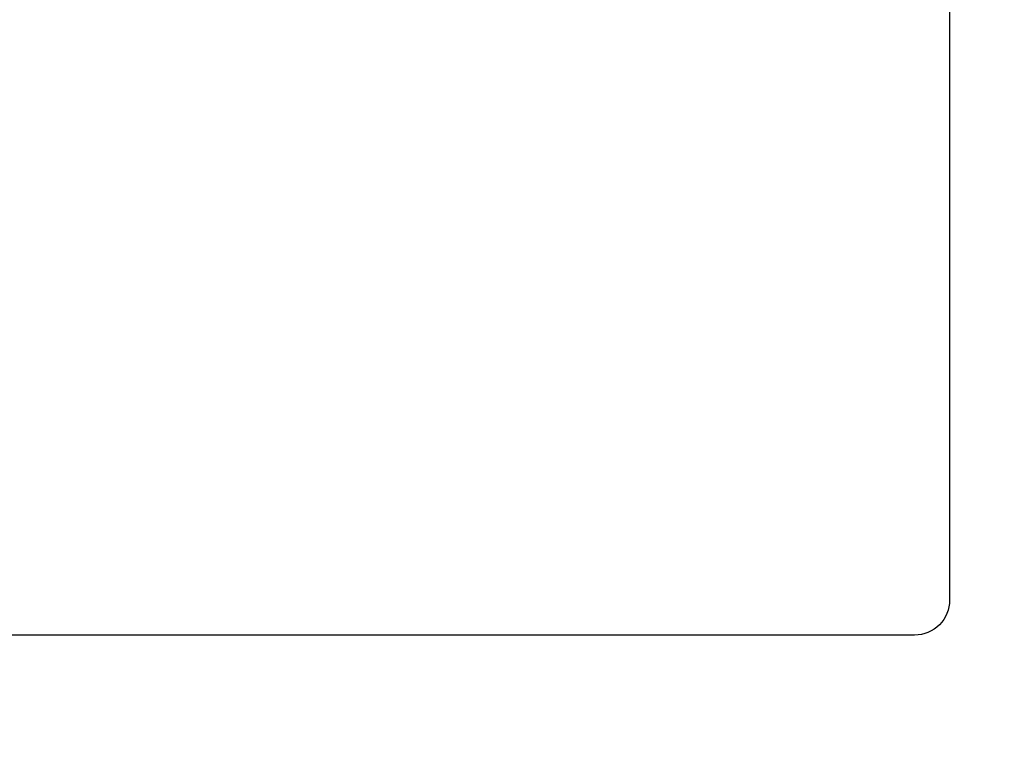
# Model space of a CAD drawing. Extents: x 83844 to 110317, y -13 to 8857.
# Drawn here: x 87404 to 87686, y 6419 to 6626 of the extents above; entities that cross this region are included whole.
import ezdxf

# ---------------------------------------------------------------- set-up
doc = ezdxf.new("R2010")
doc.units = 0
doc.header["$LTSCALE"] = 50
doc.header["$MEASUREMENT"] = 0
doc.layers.get('0').update_dxf_attribs({"linetype": 'CONTINUOUS'})
doc.layers.get('DEFPOINTS').update_dxf_attribs({"color": 146, "linetype": 'CONTINUOUS'})
doc.layers.add('126-甲板', color=2, linetype='CONTINUOUS')
doc.styles.add('KH001', font='msgothic.ttc')
doc.dimstyles.new('KH1xx015', dxfattribs={"dimscale": 10, "dimtxt": 3.8, "dimasz": 0.8, "dimexe": 0.3, "dimexo": 1.2, "dimgap": 0.5, "dimtad": 3, "dimdec": 1, "dimdsep": 46, "dimlunit": 6, "dimtxsty": 'KH001', "dimblk": 'DOT', "dimcen": 1, "dimdle": 1, "dimclrd": 256, "dimclre": 256, "dimclrt": 256, "dimadec": 0, "dimazin": 0, "dimtfac": 1, "dimtdec": 1, "dimtix": 1, "dimtmove": 2, "dimatfit": 3, "dimldrblk": 'CLOSEDBLANK', "dimfxl": 1, "dimtolj": 1, "dimtzin": 0, "dimlwd": -1, "dimlwe": -1, "dimarcsym": 0})

# ---------------------------------------------------------------- blocks, each defined once
blk = doc.blocks.new('_Dot')
at = {"color": 0, "linetype": 'ByBlock', "lineweight": -2}
blk.add_line((-0.5, 0), (-1, 0), dxfattribs=at)
at = {"color": 0, "linetype": 'ByBlock', "const_width": 0.5}
blk.add_lwpolyline([(-0.25, 0, 1), (0.25, 0, 1)], format="xyb", close=True, dxfattribs=at)
blk = doc.blocks.new('*D66')
at = {"layer": 'DEFPOINTS', "transparency": 16777216}
for p, q in [((86810.08, 6381.94), (86810.08, 6647.7)), ((87860.08, 6381.94), (87860.08, 6647.7)), ((86818.08, 6644.7), (87852.08, 6644.7))]:
    blk.add_line(p, q, dxfattribs=at)
at = {"layer": 'DEFPOINTS', "color": 0, "transparency": 16777216}
for p in [(87860.08, 6644.7), (86810.08, 6369.94), (87860.08, 6369.94)]:
    blk.add_point(p, dxfattribs=at)
at = {"layer": 'DEFPOINTS', "transparency": 16777216, "xscale": 8, "yscale": 8, "zscale": 8, "rotation": 180}
blk.add_blockref('_Dot', (86810.08, 6644.7), dxfattribs=at)
at = {"layer": 'DEFPOINTS', "transparency": 16777216, "xscale": 8, "yscale": 8, "zscale": 8}
blk.add_blockref('_Dot', (87860.08, 6644.7), dxfattribs=at)
at = {"layer": 'DEFPOINTS', "transparency": 16777216, "insert": (87335.08, 6671.11), "char_height": 38, "attachment_point": 5, "style": 'KH001'}
blk.add_mtext('\\A1;1,050', dxfattribs=at)
blk = doc.blocks.new('_ClosedBlank')
at = {"color": 0, "linetype": 'ByBlock', "lineweight": -2}
for p, q in [((-1, 0.167), (0, 0)), ((-1, 0.167), (-1, -0.167)), ((0, 0), (-1, -0.167))]:
    blk.add_line(p, q, dxfattribs=at)

msp = doc.modelspace()

# ---------------------------------------------------------------- linework, layer by layer
at = {"layer": '126-甲板', "linetype": 'Continuous'}
msp.add_lwpolyline([(86880.08, 6884.94), (87660.08, 6884.94, -0.414214), (87670.08, 6874.94), (87670.08, 6459.94, -0.414214), (87660.08, 6449.94), (86880.08, 6449.94, -0.414214), (86870.08, 6459.94), (86870.08, 6874.94, -0.414214)], format="xyb", close=True, dxfattribs=at)

# ---------------------------------------------------------------- dimensions: what is measured, and where the dimension line sits
at = {"layer": 'DEFPOINTS'}
dim = msp.add_linear_dim(base=(87860.08, 6644.7), p1=(86810.08, 6369.94), p2=(87860.08, 6369.94), dimstyle='KH1xx015', dxfattribs=at)
dim.commit()
dim.dimension.update_dxf_attribs({"geometry": '*D66', "text_midpoint": (87335.08, 6671.11)})

doc.saveas('drawing.dxf')
